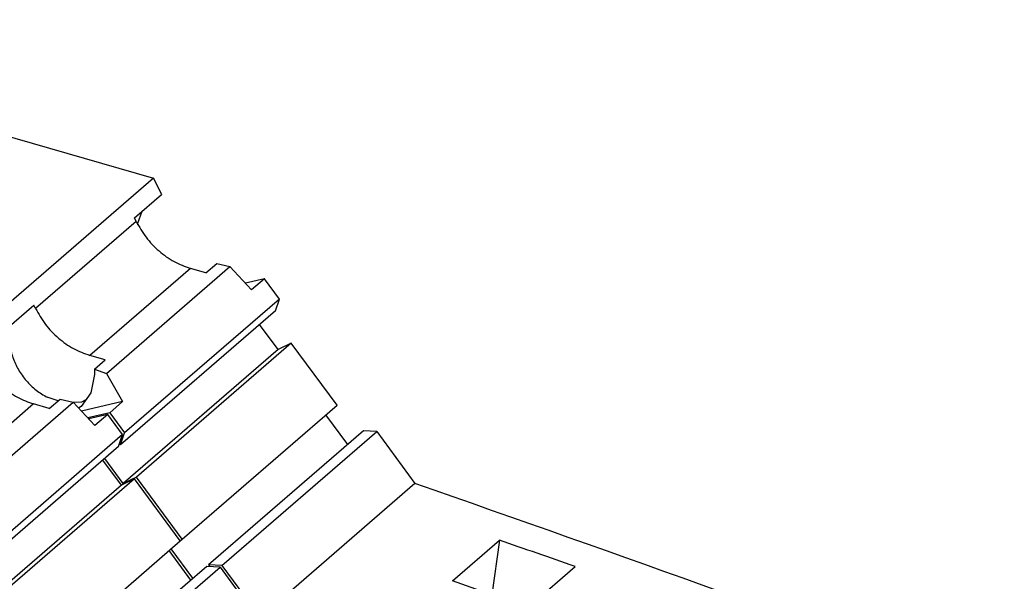
# Model space of a CAD drawing. Units: millimetres. Extents: x -415 to -118, y -267 to -57.
# Drawn here: x -188 to -169, y -181 to -170 of the extents above; entities that cross this region are included whole.
import ezdxf

# ---------------------------------------------------------------- set-up
doc = ezdxf.new("R2010")
doc.units = ezdxf.units.MM
doc.layers.add('1', color=7, linetype='Continuous')

# ---------------------------------------------------------------- blocks, each defined once
blk = doc.blocks.new('L-L_ST_GN_6021-select_3__8', base_point=(-416.118, -405.741))
at = {"color": 7, "linetype": 'Continuous'}
for p, q in [((-374.835, -355.656), (-374.414, -355.291)), ((-374.414, -355.291), (-373.905, -355.412)), ((-378.693, -359.559), (-373.905, -355.412)), ((-374.835, -355.656), (-375.439, -355.482)), ((-373.905, -355.412), (-373.063, -356.321)), ((-372.563, -355.888), (-373.305, -356.06)), ((-372.563, -355.888), (-373.063, -356.321)), ((-371.988, -356.671), (-372.563, -355.888)), ((-371.988, -356.671), (-377.988, -361.868)), ((-372.143, -357.133), (-371.988, -356.671)), ((-372.143, -357.133), (-378.143, -362.33)), ((-372.038, -358.635), (-372.753, -357.662)), ((-371.524, -358.382), (-377.524, -363.578)), ((-371.524, -358.382), (-372.038, -358.635)), ((-369.753, -360.793), (-371.524, -358.382)), ((-372.038, -358.635), (-378.038, -363.831)), ((-375.753, -365.989), (-369.753, -360.793)), ((-369.339, -362.309), (-370.18, -361.163)), ((-368.729, -361.78), (-374.729, -366.976)), ((-374.212, -367.006), (-368.212, -361.81)), ((-368.212, -361.81), (-368.729, -361.78)), ((-368.212, -361.81), (-366.732, -363.825))]:
    blk.add_line(p, q, dxfattribs=at)
at = {"color": 2, "linetype": 'Continuous'}
blk.add_line((-375.439, -355.482), (-379.339, -358.859), dxfattribs=at)
at = {"color": 7, "linetype": 'Continuous'}
blk.add_open_spline([(-377.539, -353.663), (-377.419, -353.873), (-377.178, -354.296), (-376.669, -354.818), (-376.092, -355.242), (-375.653, -355.403), (-375.439, -355.482)], degree=3, knots=[0, 0, 0, 0, 0.724446, 1.454832, 2.169681, 2.850471, 2.850471, 2.850471, 2.850471], dxfattribs=at)
blk = doc.blocks.new('L-L_ST_GN_6021-select_4__9', base_point=(-410.043, -400.48))
at = {"color": 7, "linetype": 'Continuous'}
for p, q in [((-392.095, -340.575), (-370.795, -346.724)), ((-370.795, -346.724), (-376.795, -351.92)), ((-370.795, -346.724), (-370.482, -347.357)), ((-371.532, -348.266), (-370.482, -347.357)), ((-371.397, -348.462), (-371.233, -348.007)), ((-371.464, -348.402), (-371.532, -348.266)), ((-371.393, -348.531), (-371.397, -348.462)), ((-372.618, -354.298), (-367.83, -350.151)), ((-368.76, -350.395), (-369.364, -350.22)), ((-368.76, -350.395), (-368.339, -350.03)), ((-368.339, -350.03), (-367.83, -350.151)), ((-367.83, -350.151), (-366.988, -351.06)), ((-366.488, -350.627), (-367.23, -350.799)), ((-366.488, -350.627), (-366.988, -351.06)), ((-365.913, -351.41), (-366.488, -350.627)), ((-365.913, -351.41), (-371.913, -356.606)), ((-366.068, -351.872), (-365.913, -351.41)), ((-376.482, -352.553), (-375.432, -351.643)), ((-375.364, -351.779), (-375.432, -351.643)), ((-366.068, -351.872), (-372.068, -357.069)), ((-365.963, -353.373), (-366.678, -352.401)), ((-365.963, -353.373), (-371.963, -358.57)), ((-365.449, -353.12), (-371.449, -358.317)), ((-365.449, -353.12), (-365.963, -353.373)), ((-363.678, -355.532), (-365.449, -353.12)), ((-372.66, -353.772), (-373.264, -353.598)), ((-373.082, -354.137), (-372.66, -353.772)), ((-373.082, -354.137), (-372.618, -354.298)), ((-373.082, -354.137), (-373.08, -354.341)), ((-373.08, -354.341), (-373.227, -355.043)), ((-372.618, -354.298), (-371.988, -355.39)), ((-374.493, -355.359), (-374.913, -355.221)), ((-373.227, -355.043), (-373.594, -355.582)), ((-373.412, -355.315), (-373.582, -355.41)), ((-373.582, -355.41), (-373.891, -355.427)), ((-373.594, -355.582), (-373.694, -355.639)), ((-371.988, -355.39), (-373.583, -355.76)), ((-372.488, -355.823), (-371.988, -355.39)), ((-369.678, -360.728), (-363.678, -355.532)), ((-372.488, -355.823), (-373.341, -356.021)), ((-372.488, -355.823), (-371.913, -356.606)), ((-363.264, -357.047), (-364.105, -355.902)), ((-372.068, -357.069), (-371.913, -356.606)), ((-362.654, -356.519), (-368.654, -361.715)), ((-368.137, -361.745), (-362.137, -356.549)), ((-362.137, -356.549), (-362.654, -356.519)), ((-362.137, -356.549), (-360.657, -358.563)), ((-372.104, -357.019), (-372.068, -357.069)), ((-371.963, -358.57), (-372.678, -357.597)), ((-371.449, -358.317), (-371.963, -358.57)), ((-369.678, -360.728), (-371.449, -358.317)), ((-360.657, -358.563), (-366.657, -363.76)), ((-369.264, -362.244), (-370.105, -361.099)), ((-369.754, -360.791), (-369.678, -360.728)), ((-359.207, -362.343), (-357.382, -360.762)), ((-357.382, -360.762), (-357.672, -362.88)), ((-368.137, -361.745), (-368.654, -361.715)), ((-368.654, -361.715), (-368.601, -361.788)), ((-368.137, -361.745), (-366.657, -363.76)), ((-356.276, -363.371), (-354.451, -361.79))]:
    blk.add_line(p, q, dxfattribs=at)
at = {"color": 2, "linetype": 'Continuous'}
for p, q in [((-371.464, -348.402), (-375.364, -351.779)), ((-369.364, -350.22), (-373.264, -353.598))]:
    blk.add_line(p, q, dxfattribs=at)
at = {"color": 7, "linetype": 'Continuous'}
for points, knots in [([(-371.464, -348.402), (-371.344, -348.612), (-371.103, -349.035), (-370.594, -349.557), (-370.017, -349.98), (-369.578, -350.142), (-369.364, -350.22)], [0, 0, 0, 0, 0.724446, 1.454832, 2.169681, 2.850471, 2.850471, 2.850471, 2.850471]), ([(-375.364, -351.779), (-375.244, -351.99), (-375.003, -352.412), (-374.494, -352.935), (-373.917, -353.358), (-373.478, -353.519), (-373.264, -353.598)], [0, 0, 0, 0, 0.724446, 1.454832, 2.169681, 2.850471, 2.850471, 2.850471, 2.850471]), ([(-376.347, -352.749), (-376.355, -352.901), (-376.373, -353.217), (-376.254, -353.695), (-376.041, -354.16), (-375.734, -354.586), (-375.359, -354.956), (-375.061, -355.134), (-374.913, -355.221)], [0, 0, 0, 0, 0.456607, 0.944636, 1.457558, 1.98416, 2.510896, 3.024199, 3.024199, 3.024199, 3.024199]), ([(-313.395, -376.87), (-321.221, -373.553), (-336.784, -366.957), (-352.73, -361.35), (-360.657, -358.563)], [0, 0, 0, 0, 25.493261, 50.694676, 50.694676, 50.694676, 50.694676]), ([(-354.451, -361.79), (-354.939, -361.618), (-355.916, -361.273), (-356.893, -360.932), (-357.382, -360.762)], [0, 0, 0, 0, 1.553582, 3.106013, 3.106013, 3.106013, 3.106013]), ([(-356.276, -363.371), (-356.764, -363.198), (-357.741, -362.854), (-358.718, -362.513), (-359.207, -362.343)], [0, 0, 0, 0, 1.553582, 3.106013, 3.106013, 3.106013, 3.106013])]:
    blk.add_open_spline(points, degree=3, knots=knots, dxfattribs=at)
blk = doc.blocks.new('IB_IL_24_DI_8_PAC-select__10', base_point=(-432.175, -447.622))
for name, p in [('L-L_ST_GN_6021-select_4__9', (-410.043, -400.48)), ('L-L_ST_GN_6021-select_3__8', (-416.118, -405.741))]:
    blk.add_blockref(name, p)
blk = doc.blocks.new('Allg1', base_point=(-368, -392))
blk.add_blockref('IB_IL_24_DI_8_PAC-select__10', (-432.175, -447.622))
blk = doc.blocks.new('1')
at = {"xscale": 0.5, "yscale": 0.5, "zscale": 0.5}
blk.add_blockref('Allg1', (-184, -196), dxfattribs=at)

msp = doc.modelspace()

# ---------------------------------------------------------------- block references
at = {"layer": '1'}
msp.add_blockref('1', (0, 0), dxfattribs=at)

doc.saveas('drawing.dxf')
